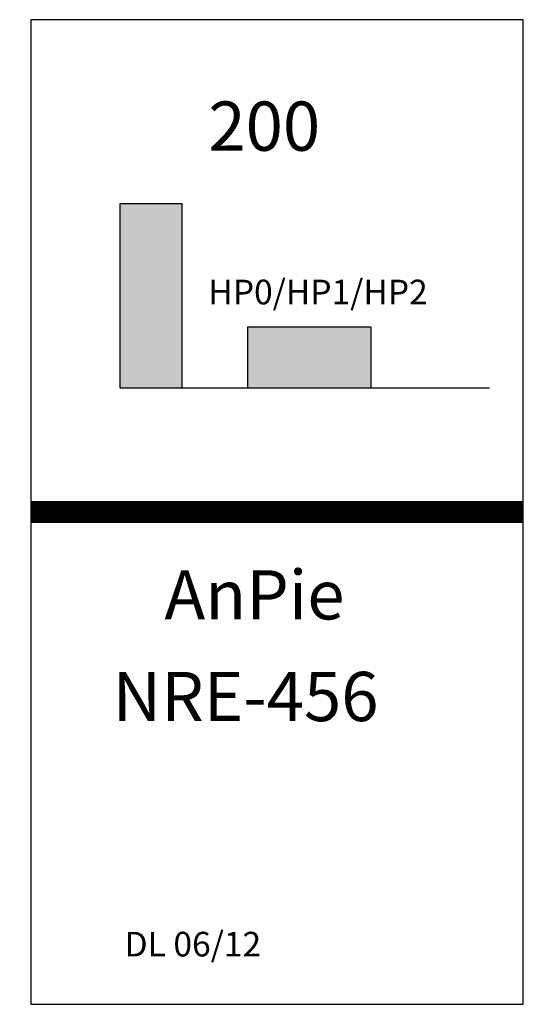
# Model space of a CAD drawing. Extents: x -4 to 204, y -200 to 200.
import ezdxf

# ---------------------------------------------------------------- set-up
doc = ezdxf.new("R2010")
doc.units = 0
doc.layers.get('0').update_dxf_attribs({"linetype": 'CONTINUOUS'})

# ---------------------------------------------------------------- blocks, each defined once
blk = doc.blocks.new('*U4')
at = {"linetype": 'CONTINUOUS'}
for points in [[(0, 125), (0, 150), (75, 125)], [(75, 125), (0, 150), (75, 150)]]:
    blk.add_solid(points, dxfattribs=at)
blk = doc.blocks.new('_HP01')
blk.add_line((0, 0), (0, 150))
blk.add_lwpolyline([(0, 150), (75, 150), (75, 125), (0, 125), (0, 150)])
at = {"linetype": 'CONTINUOUS'}
blk.add_blockref('*U4', (0, 0), dxfattribs=at)
blk = doc.blocks.new('*U5')
at = {"linetype": 'CONTINUOUS'}
for points in [[(88.17, 50.29), (88.17, 75.29), (138.17, 50.29)], [(138.17, 50.29), (88.17, 75.29), (138.17, 75.29)]]:
    blk.add_solid(points, dxfattribs=at)
blk = doc.blocks.new('NRE-456')
blk.add_lwpolyline([(0, -200), (200, -200), (200, 200), (0, 200)], close=True)
blk.add_lwpolyline([(138.17, 75.29), (138.17, 50.29), (88.17, 50.29), (88.17, 75.29), (138.17, 75.29)])
at = {"const_width": 9}
blk.add_lwpolyline([(0, 0), (200, 0)], dxfattribs=at)
at = {"rotation": 90}
blk.add_blockref('_HP01', (186.34, 50.29), dxfattribs=at)
at = {"linetype": 'CONTINUOUS'}
blk.add_blockref('*U5', (0, 0), dxfattribs=at)
for s, height, p in [('200', 20, (72.11, 146.76)), ('HP0/HP1/HP2', 10, (72.11, 84.37)), ('AnPie', 20, (54.28, -43.64)), ('NRE-456', 20, (33.22, -84.95))]:
    blk.add_text(s, height=height).set_placement(p)
at = {"color": 2}
blk.add_text('DL 06/12', height=10, dxfattribs=at).set_placement((38.08, -180.56))

msp = doc.modelspace()

# ---------------------------------------------------------------- block references
msp.add_blockref('NRE-456', (0, 0))

doc.saveas('drawing.dxf')
